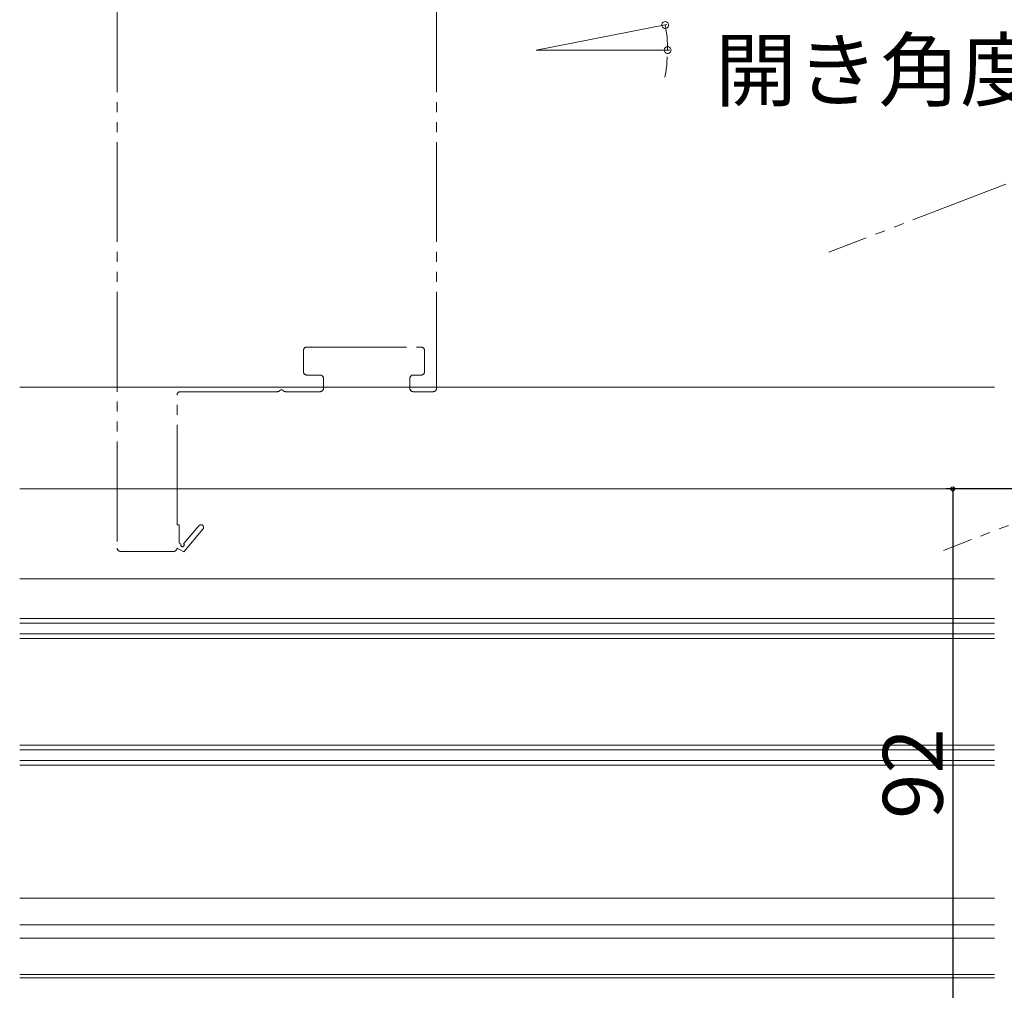
# Model space of a CAD drawing. Extents: x 0 to 1386, y 0 to 2243.
# Drawn here: x 642 to 790, y 622 to 768 of the extents above; entities that cross this region are included whole.
import ezdxf

# ---------------------------------------------------------------- set-up
doc = ezdxf.new("R2010")
doc.units = 0
doc.linetypes.add('YDIVIDE_1', pattern=[15, 10, -1, 1, -1, 1, -1])
doc.layers.add('YKK_12', color=2, linetype='CONTINUOUS')
doc.layers.add('YKK_D', color=6, linetype='CONTINUOUS')
doc.styles.get("Standard").update_dxf_attribs({"font": 'txt', "bigfont": 'BIGFONT'})

msp = doc.modelspace()

# ---------------------------------------------------------------- linework, layer by layer
at = {"layer": 'YKK_12', "color": 2, "linetype": 'YDIVIDE_1', "lineweight": 13, "ltscale": 1.5}
for p, q in [((657.08, 839.92), (657.08, 688.92)), ((705.08, 839.92), (705.08, 712.92)), ((853.69, 767.79), (764.07, 733.38)), ((685.08, 715.42), (685.08, 718.62)), ((685.58, 719.12), (702.78, 719.12)), ((703.28, 718.62), (703.28, 715.42)), ((687.58, 714.92), (685.58, 714.92)), ((702.78, 714.92), (701.58, 714.92)), ((688.08, 712.92), (688.08, 714.42)), ((701.08, 714.42), (701.08, 712.92)), ((848.49, 714.37), (781.27, 688.57)), ((666.08, 692.42), (666.08, 711.92)), ((666.58, 712.42), (681.15, 712.42)), ((682.4, 712.42), (687.58, 712.42)), ((701.58, 712.42), (704.58, 712.42)), ((666.38, 692.42), (666.08, 692.42)), ((666.38, 689.67), (666.38, 692.42)), ((669.37, 692.28), (667.06, 689.56)), ((667.08, 688.34), (669.98, 691.76)), ((657.58, 688.42), (665.58, 688.42)), ((666.08, 688.92), (667.08, 688.34)), ((666.68, 689.49), (666.38, 689.67))]:
    msp.add_line(p, q, dxfattribs=at)
at = {"layer": 'YKK_12', "color": 2, "linetype": 'Continuous', "lineweight": 13, "ltscale": 1.5}
for p, q in [((720.08, 763.75), (739.71, 767.57)), ((720.08, 763.75), (740.08, 763.75)), ((642.43, 697.82), (788.93, 697.82)), ((642.43, 684.32), (788.93, 684.32)), ((642.43, 636.32), (788.93, 636.32)), ((642.43, 632.32), (788.93, 632.32)), ((642.43, 630.32), (788.93, 630.32)), ((642.43, 624.82), (788.93, 624.82)), ((642.43, 624.32), (788.93, 624.32))]:
    msp.add_line(p, q, dxfattribs=at)
at = {"layer": 'YKK_12', "color": 2, "linetype": 'Continuous', "lineweight": 13}
for p, q in [((642.43, 713.12), (788.93, 713.12)), ((642.43, 678.32), (788.93, 678.32)), ((642.43, 677.62), (788.93, 677.62)), ((788.93, 676.02), (642.43, 676.02)), ((788.93, 675.32), (642.43, 675.32)), ((642.43, 659.32), (788.93, 659.32)), ((642.43, 658.62), (788.93, 658.62)), ((788.93, 657.02), (642.43, 657.02)), ((788.93, 656.32), (642.43, 656.32))]:
    msp.add_line(p, q, dxfattribs=at)
at = {"layer": 'YKK_12', "color": 2, "linetype": 'YDIVIDE_1', "lineweight": 13, "ltscale": 1.5}
for centre, radius, start, end in [((685.58, 718.62), 0.5, 90, 180), ((702.78, 718.62), 0.5, 0, 90), ((685.58, 715.42), 0.5, 180, 270), ((687.58, 714.42), 0.5, 0, 90), ((701.58, 714.42), 0.5, 90, 180), ((702.78, 715.42), 0.5, 270, 0), ((666.58, 711.92), 0.5, 90, 180), ((681.15, 712.92), 0.5, 270, 321.3178), ((681.78, 712.42), 0.3, 38.6822, 141.3178), ((682.4, 712.92), 0.5, 218.6822, 270), ((687.58, 712.92), 0.5, 270, 0), ((701.58, 712.92), 0.5, 180, 270), ((704.58, 712.92), 0.5, 270, 0), ((669.68, 692.02), 0.4, 319.643, 139.643), ((657.58, 688.92), 0.5, 180, 270), ((665.58, 688.92), 0.5, 270, 359.9999), ((666.9, 689.37), 0.25, 150, 49.643)]:
    msp.add_arc(centre, radius, start, end, dxfattribs=at)
at = {"layer": 'YKK_D', "color": 6, "linetype": 'Continuous', "lineweight": 13}
msp.add_line((739.76, 762.74), (739.71, 761.72), dxfattribs=at)
at = {"layer": 'YKK_D', "color": 6, "linetype": 'Continuous'}
for p, q in [((801.68, 697.82), (781.68, 697.82)), ((782.68, 697.82), (782.68, 605.82))]:
    msp.add_line(p, q, dxfattribs=at)
at = {"layer": 'YKK_D'}
msp.add_circle((782.68, 697.82), 0.3, dxfattribs=at)
at = {"layer": 'YKK_D', "color": 6, "linetype": 'Continuous', "lineweight": 13}
for centre, radius, start, end in [((739.45, 767.52), 0.51, 103.9621, 283.9621), ((739.45, 767.52), 0.51, 283.9621, 103.9621), ((720.08, 763.75), 19.74, 0, 11), ((739.82, 763.75), 0.51, 87.0379, 267.0379), ((739.82, 763.75), 0.51, 267.0379, 87.0379), ((720.08, 763.75), 19.74, 348.1514, 354.0757)]:
    msp.add_arc(centre, radius, start, end, dxfattribs=at)

# ---------------------------------------------------------------- texts
msp.add_text('開き角度11°', height=9, dxfattribs=at).set_placement((746.95, 756.25))
at = {"layer": 'YKK_D', "color": 6}
msp.add_text('92', height=9, rotation=90, dxfattribs=at).set_placement((781.18, 648.22))

doc.saveas('drawing.dxf')
